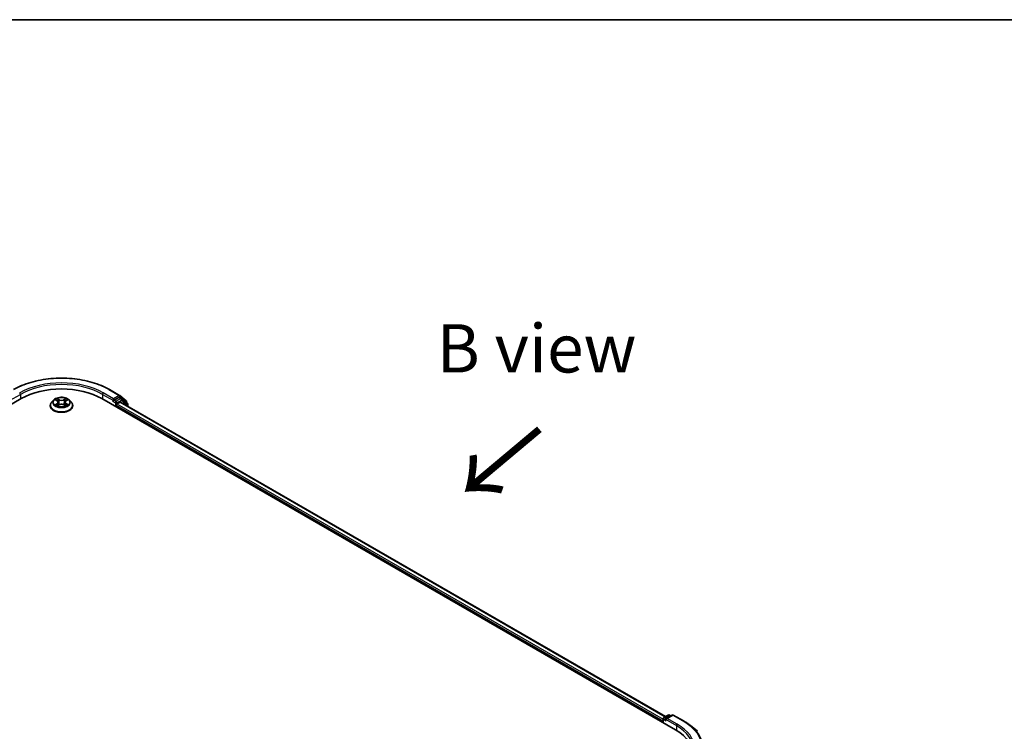
# Model space of a CAD drawing. Units: millimetres. Extents: x 0 to 7880, y 0 to 1405.
# Drawn here: x 213 to 340, y 610 to 702 of the extents above; entities that cross this region are included whole.
import ezdxf

# ---------------------------------------------------------------- set-up
doc = ezdxf.new("R2010")
doc.units = ezdxf.units.MM
doc.header["$LTSCALE"] = 2.5
for name, color, linetype, lineweight in [('Border (ISO)', 7, 'Continuous', 35), ('Symbol (ISO)', 7, 'Continuous', 18), ('Visible (ISO)', 7, 'Continuous', 35), ('Visible Narrow (ISO)', 7, 'Continuous', 25)]:
    doc.layers.add(name, color=color, linetype=linetype, lineweight=lineweight)
doc.styles.add('Note Text (TK)', font='MS PGothic.ttf')

# ---------------------------------------------------------------- blocks, each defined once
blk = doc.blocks.new('図面枠 tk図枠')
at = {"layer": 'Border (ISO)'}
blk.add_line((14.5, 289), (405.5, 289), dxfattribs=at)

msp = doc.modelspace()

# ---------------------------------------------------------------- linework, layer by layer
at = {"layer": 'Visible (ISO)'}
for p, q in [((75.2708, 573.8602), (213.1567, 653.4687)), ((223.5511, 653.4687), (297.7973, 610.6026)), ((224.5664, 654.6313), (225.8745, 653.8761)), ((225.7639, 653.6031), (225.1775, 653.2645)), ((226.0864, 653.4676), (225.8389, 653.6105)), ((225.8938, 653.8628), (226.7213, 653.194)), ((216.9039, 652.5501), (216.9039, 652.5667)), ((217.3285, 653.2684), (217.0805, 652.9917)), ((217.5714, 653.2988), (217.7843, 653.1715)), ((217.8233, 652.5407), (218.045, 652.6643)), ((217.9154, 652.9967), (217.9564, 652.6149)), ((218.6628, 652.6643), (218.8845, 652.5407)), ((218.7924, 652.9967), (218.7514, 652.6149)), ((218.9235, 653.1715), (219.1364, 653.2988)), ((219.1363, 653.2988), (219.1364, 653.2989)), ((219.3793, 653.2684), (219.6273, 652.9917)), ((219.8039, 652.5501), (219.8039, 652.5667)), ((225.0403, 653.1346), (225.045, 653.1373)), ((225.0714, 653.4482), (225.0714, 653.2033)), ((225.425, 652.3868), (225.425, 652.6113)), ((225.531, 652.795), (225.9222, 653.0209)), ((225.9722, 653.0258), (296.4945, 612.3098)), ((226.8981, 652.8139), (226.1057, 653.4544)), ((226.777, 653.0773), (226.777, 652.9117)), ((226.9538, 652.4591), (226.9538, 652.6972)), ((296.1356, 611.7865), (296.1356, 611.562)), ((296.1978, 611.5261), (296.1978, 612.0519)), ((296.2728, 612.1818), (296.8592, 612.5203)), ((297.3545, 612.5205), (296.5513, 612.0568)), ((297.0092, 612.5203), (297.1817, 612.4208)), ((297.5045, 612.5205), (298.8126, 611.7653)), ((299.706, 611.1624), (300.6515, 610.4139))]:
    msp.add_line(p, q, dxfattribs=at)
for centre, start, end in [((225.7995, 653.7462), 51.051724, 60), ((226.0114, 653.3377), 51.051724, 60), ((226.627, 653.0773), 0, 51.051724), ((226.8038, 652.6972), 0, 51.051724), ((296.3478, 612.0519), 120, 180), ((296.9342, 612.3904), 60, 120), ((297.4295, 612.3906), 60, 120)]:
    msp.add_arc(centre, 0.15, start, end, dxfattribs=at)
for centre, major_axis, start_param, end_param in [((218.3539, 650.468), (7.35, 0), 0.78539816, 2.35619449), ((225.7639, 653.4806), (0.075, 0.1299), 0, 0.78539816), ((224.9653, 653.2645), (0.075, -0.1299), 5.49778714, 7.06858347), ((225.531, 652.6726), (0.075, 0.1299), 0.78539816, 2.35619449), ((225.9222, 652.9392), (0.05, 0.0866), 0, 0.78539816), ((296.2417, 611.8477), (-0.075, -0.1299), 4.3540694, 5.49778714), ((296.7013, 611.9702), (-0.2121, 0), 4.71238898, 6.28318531), ((296.5953, 611.909), (-0.075, 0.1299), 0.78539816, 2.35619449), ((292.6001, 607.602), (7.35, 0), 6.17116049, 7.06858347)]:
    msp.add_ellipse(centre, major_axis=major_axis, ratio=0.57735027, start_param=start_param, end_param=end_param, dxfattribs=at)
for points, knots in [([(212.1414, 654.6313), (212.7959, 655.0092), (213.5511, 655.3257), (215.191, 655.8081), (216.0755, 655.9739), (217.8894, 656.1398), (218.8184, 656.1398), (220.6323, 655.9739), (221.5168, 655.8081), (223.1567, 655.3257), (223.9119, 655.0092), (224.5664, 654.6313)], [3.14159265, 3.14159265, 3.14159265, 3.14159265, 3.45575192, 3.45575192, 3.76991118, 3.76991118, 4.08407045, 4.08407045, 4.39822972, 4.39822972, 4.71238898, 4.71238898, 4.71238898, 4.71238898]), ([(219.3793, 653.2684), (219.3179, 653.3368), (219.24, 653.3969), (219.0562, 653.5003), (218.9491, 653.5428), (218.7192, 653.6049), (218.5965, 653.6246), (218.3479, 653.6397), (218.2219, 653.6352), (217.9782, 653.6028), (217.8605, 653.5748), (217.6442, 653.4968), (217.5457, 653.4467), (217.4118, 653.3508), (217.3669, 653.3112), (217.3285, 653.2684)], [1.26296478, 1.26296478, 1.26296478, 1.26296478, 1.5839777, 1.5839777, 1.9184063, 1.9184063, 2.25148375, 2.25148375, 2.58279719, 2.58279719, 2.9145331, 2.9145331, 3.24851107, 3.24851107, 3.4494242, 3.4494242, 3.4494242, 3.4494242]), ([(217.7782, 653.4905), (217.7781, 653.4906), (217.7779, 653.4908), (217.7774, 653.4912), (217.7771, 653.4915), (217.7768, 653.4918)], [-0.000230599076, -0.000230599076, -0.000230599076, -0.000230599076, 0, 0, 0.000338329447, 0.000338329447, 0.000338329447, 0.000338329447]), ([(217.7768, 653.4918), (217.777, 653.4915), (217.7772, 653.4912), (217.7775, 653.4907), (217.7776, 653.4905), (217.7777, 653.4903)], [-0.000338329447, -0.000338329447, -0.000338329447, -0.000338329447, 0, 0, 0.000241517914, 0.000241517914, 0.000241517914, 0.000241517914]), ([(218.8694, 653.3856), (218.8975, 653.4244), (218.9135, 653.4644), (218.9306, 653.4912), (218.9308, 653.4915), (218.931, 653.4918)], [0, 0, 0, 0, 0.0320559737, 0.0320559737, 0.0323943032, 0.0323943032, 0.0323943032, 0.0323943032]), ([(218.931, 653.4918), (218.9307, 653.4915), (218.9304, 653.4912), (218.9275, 653.4887), (218.9249, 653.4863), (218.9222, 653.4838)], [-0.03239430317, -0.03239430317, -0.03239430317, -0.03239430317, -0.03205597372, -0.03205597372, -0.02897275834, -0.02897275834, -0.02897275834, -0.02897275834]), ([(217.0805, 652.9917), (217.0581, 652.9668), (217.0376, 652.941), (217.0007, 652.8879), (216.9842, 652.8605), (216.9556, 652.8044), (216.9434, 652.7757), (216.9238, 652.7172), (216.9164, 652.6875), (216.9064, 652.6274), (216.9039, 652.597), (216.9039, 652.5667)], [3.449424205, 3.449424205, 3.449424205, 3.449424205, 3.544937527, 3.544937527, 3.64045085, 3.64045085, 3.735964172, 3.735964172, 3.831477495, 3.831477495, 3.926990817, 3.926990817, 3.926990817, 3.926990817]), ([(216.9039, 652.5501), (216.9039, 652.4607), (216.9275, 652.3715), (217.0189, 652.2007), (217.0884, 652.1194), (217.2677, 651.9719), (217.3791, 651.9063), (217.631, 651.7994), (217.7717, 651.758), (218.0675, 651.7036), (218.2225, 651.6905), (218.5316, 651.6934), (218.6857, 651.7094), (218.9778, 651.7692), (219.1159, 651.813), (219.3624, 651.9247), (219.4707, 651.9926), (219.6456, 652.1469), (219.7123, 652.2331), (219.7868, 652.3977), (219.8039, 652.4739), (219.8039, 652.5501)], [3.92699082, 3.92699082, 3.92699082, 3.92699082, 4.2267014, 4.2267014, 4.53911238, 4.53911238, 4.86360542, 4.86360542, 5.18933336, 5.18933336, 5.51408383, 5.51408383, 5.83843868, 5.83843868, 6.16327278, 6.16327278, 6.48907018, 6.48907018, 6.81298523, 6.81298523, 7.06858347, 7.06858347, 7.06858347, 7.06858347]), ([(217.6204, 653.2695), (217.5906, 653.3034), (217.5451, 653.3226), (217.5017, 653.3321), (217.5012, 653.3323), (217.5007, 653.3324)], [0.0019022161, 0.0019022161, 0.0019022161, 0.0019022161, 0.0320559737, 0.0320559737, 0.0323943032, 0.0323943032, 0.0323943032, 0.0323943032]), ([(217.5007, 653.3324), (217.5012, 653.3322), (217.5016, 653.332), (217.506, 653.3303), (217.5101, 653.3287), (217.5141, 653.3271)], [-0.03239430317, -0.03239430317, -0.03239430317, -0.03239430317, -0.03205597372, -0.03205597372, -0.02897275834, -0.02897275834, -0.02897275834, -0.02897275834]), ([(217.5029, 652.6668), (217.5026, 652.6667), (217.5023, 652.6666), (217.5016, 652.6663), (217.5012, 652.6661), (217.5007, 652.666)], [-0.000230599076, -0.000230599076, -0.000230599076, -0.000230599076, 0, 0, 0.000338329447, 0.000338329447, 0.000338329447, 0.000338329447]), ([(217.5007, 652.666), (217.5012, 652.6661), (217.5017, 652.6662), (217.5025, 652.6664), (217.5028, 652.6664), (217.5032, 652.6665)], [-0.000338329447, -0.000338329447, -0.000338329447, -0.000338329447, 0, 0, 0.000241517914, 0.000241517914, 0.000241517914, 0.000241517914]), ([(217.668, 652.6478), (217.6771, 652.6403), (217.6869, 652.6327), (217.7079, 652.6177), (217.7191, 652.6102), (217.7429, 652.5953), (217.7556, 652.588), (217.7821, 652.5737), (217.796, 652.5666), (217.819, 652.5559), (217.8277, 652.5519), (217.8366, 652.5481)], [4.534916607, 4.534916607, 4.534916607, 4.534916607, 4.605062038, 4.605062038, 4.675207469, 4.675207469, 4.7453529, 4.7453529, 4.815498331, 4.815498331, 4.856375894, 4.856375894, 4.856375894, 4.856375894]), ([(217.8322, 652.5457), (217.8079, 652.5472), (217.793, 652.5316), (217.7772, 652.5071), (217.777, 652.5069), (217.7768, 652.5066)], [0.0024310368, 0.0024310368, 0.0024310368, 0.0024310368, 0.0320559737, 0.0320559737, 0.0323943032, 0.0323943032, 0.0323943032, 0.0323943032]), ([(217.7768, 652.5066), (217.7771, 652.5068), (217.7774, 652.5071), (217.7803, 652.5096), (217.7829, 652.5119), (217.7855, 652.5141)], [-0.03239430317, -0.03239430317, -0.03239430317, -0.03239430317, -0.03205597372, -0.03205597372, -0.02897275834, -0.02897275834, -0.02897275834, -0.02897275834]), ([(217.9154, 652.9967), (217.914, 653.0103), (217.9108, 653.0238), (217.9015, 653.05), (217.8952, 653.0628), (217.8799, 653.0875), (217.8708, 653.0994), (217.8501, 653.122), (217.8385, 653.1328), (217.8131, 653.1531), (217.7992, 653.1626), (217.7843, 653.1715)], [0.847301519, 0.847301519, 0.847301519, 0.847301519, 0.988509822, 0.988509822, 1.129718125, 1.129718125, 1.270926428, 1.270926428, 1.412134731, 1.412134731, 1.553343034, 1.553343034, 1.553343034, 1.553343034]), ([(218.6628, 652.6643), (218.6294, 652.6829), (218.5915, 652.6983), (218.5099, 652.7217), (218.4662, 652.7297), (218.3767, 652.7377), (218.331, 652.7377), (218.2416, 652.7297), (218.1979, 652.7217), (218.1163, 652.6983), (218.0784, 652.6829), (218.045, 652.6643)], [1.58824962, 1.58824962, 1.58824962, 1.58824962, 1.89542757, 1.89542757, 2.20260552, 2.20260552, 2.50978346, 2.50978346, 2.81696141, 2.81696141, 3.12413936, 3.12413936, 3.12413936, 3.12413936]), ([(218.9235, 653.1715), (218.9086, 653.1626), (218.8947, 653.1531), (218.8693, 653.1328), (218.8577, 653.122), (218.837, 653.0994), (218.8279, 653.0875), (218.8126, 653.0628), (218.8063, 653.05), (218.797, 653.0238), (218.7938, 653.0103), (218.7924, 652.9967)], [3.159045946, 3.159045946, 3.159045946, 3.159045946, 3.300254249, 3.300254249, 3.441462552, 3.441462552, 3.582670855, 3.582670855, 3.723879158, 3.723879158, 3.865087461, 3.865087461, 3.865087461, 3.865087461]), ([(218.8712, 652.5481), (218.8801, 652.5519), (218.8888, 652.5559), (218.9118, 652.5666), (218.9257, 652.5737), (218.9522, 652.588), (218.9649, 652.5953), (218.9887, 652.6102), (218.9999, 652.6177), (219.0209, 652.6327), (219.0307, 652.6403), (219.0397, 652.6478)], [6.139198394, 6.139198394, 6.139198394, 6.139198394, 6.180075957, 6.180075957, 6.250221388, 6.250221388, 6.320366819, 6.320366819, 6.390512249, 6.390512249, 6.46065768, 6.46065768, 6.46065768, 6.46065768]), ([(218.9295, 652.5079), (218.9297, 652.5077), (218.9299, 652.5075), (218.9304, 652.5071), (218.9307, 652.5068), (218.931, 652.5066)], [-0.000230599076, -0.000230599076, -0.000230599076, -0.000230599076, 0, 0, 0.000338329447, 0.000338329447, 0.000338329447, 0.000338329447]), ([(218.931, 652.5066), (218.9308, 652.5069), (218.9306, 652.5071), (218.9303, 652.5076), (218.9302, 652.5078), (218.9301, 652.508)], [-0.000338329447, -0.000338329447, -0.000338329447, -0.000338329447, 0, 0, 0.000241517914, 0.000241517914, 0.000241517914, 0.000241517914]), ([(219.0819, 652.6676), (219.1114, 652.6732), (219.1599, 652.6759), (219.2061, 652.6662), (219.2066, 652.6661), (219.2071, 652.666)], [0, 0, 0, 0, 0.0320559737, 0.0320559737, 0.0323943032, 0.0323943032, 0.0323943032, 0.0323943032]), ([(219.2071, 652.666), (219.2066, 652.6661), (219.2062, 652.6663), (219.2017, 652.668), (219.1977, 652.6694), (219.1937, 652.6708)], [-0.03239430317, -0.03239430317, -0.03239430317, -0.03239430317, -0.03205597372, -0.03205597372, -0.02897275834, -0.02897275834, -0.02897275834, -0.02897275834]), ([(219.2071, 653.3324), (219.2066, 653.3323), (219.2061, 653.3321), (219.2053, 653.332), (219.2049, 653.3319), (219.2046, 653.3318)], [-0.000338329447, -0.000338329447, -0.000338329447, -0.000338329447, 0, 0, 0.000241517914, 0.000241517914, 0.000241517914, 0.000241517914]), ([(219.2049, 653.3315), (219.2052, 653.3316), (219.2055, 653.3317), (219.2062, 653.332), (219.2066, 653.3322), (219.2071, 653.3324)], [-0.000230599076, -0.000230599076, -0.000230599076, -0.000230599076, 0, 0, 0.000338329447, 0.000338329447, 0.000338329447, 0.000338329447]), ([(219.8039, 652.5667), (219.8039, 652.597), (219.8014, 652.6274), (219.7914, 652.6875), (219.784, 652.7172), (219.7644, 652.7757), (219.7522, 652.8044), (219.7236, 652.8605), (219.7071, 652.8879), (219.6702, 652.941), (219.6497, 652.9668), (219.6273, 652.9917)], [0.785398163, 0.785398163, 0.785398163, 0.785398163, 0.880911486, 0.880911486, 0.976424808, 0.976424808, 1.071938131, 1.071938131, 1.167451453, 1.167451453, 1.262964775, 1.262964775, 1.262964775, 1.262964775]), ([(225.045, 653.1373), (225.0494, 653.1399), (225.0537, 653.1429), (225.0643, 653.1514), (225.0711, 653.1579), (225.0847, 653.1725), (225.0915, 653.1805), (225.1099, 653.2025), (225.1229, 653.2182), (225.1499, 653.2454), (225.1641, 653.2568), (225.1775, 653.2645)], [0.0229880286, 0.0229880286, 0.0229880286, 0.0229880286, 0.0270534015, 0.0270534015, 0.0330033777, 0.0330033777, 0.038953354, 0.038953354, 0.0503345484, 0.0503345484, 0.0617157428, 0.0617157428, 0.0617157428, 0.0617157428]), ([(298.8126, 611.7653), (298.8773, 611.7279), (298.941, 611.69), (299.0664, 611.6129), (299.1281, 611.5738), (299.2495, 611.4945), (299.3091, 611.4542), (299.4262, 611.3727), (299.4837, 611.3314), (299.5965, 611.2477), (299.6518, 611.2053), (299.706, 611.1624)], [3.141592654, 3.141592654, 3.141592654, 3.141592654, 3.172644837, 3.172644837, 3.203697021, 3.203697021, 3.234749204, 3.234749204, 3.265801387, 3.265801387, 3.296853571, 3.296853571, 3.296853571, 3.296853571])]:
    msp.add_open_spline(points, degree=3, knots=knots, dxfattribs=at)
for points in [[(218.9222, 653.4838), (218.8975, 653.4607), (218.8724, 653.4322), (218.8442, 653.4047)], [(217.5141, 653.3271), (217.5336, 653.3191), (217.5531, 653.3098), (217.5715, 653.2988)], [(217.7855, 652.5141), (217.7979, 652.5244), (217.8104, 652.5335), (217.8233, 652.5408)], [(219.1937, 652.6708), (219.1558, 652.6839), (219.1174, 652.692), (219.0886, 652.6975)]]:
    msp.add_open_spline(points, degree=3, dxfattribs=at)
at = {"layer": 'Visible Narrow (ISO)'}
for p, q in [((211.6364, 653.2033), (213.0506, 654.0198)), ((213.0506, 654.0198), (213.0506, 653.4074)), ((218.0572, 653.3354), (217.7768, 653.4918)), ((218.931, 653.4918), (218.6506, 653.3354)), ((223.6572, 654.0198), (225.0714, 653.2033)), ((223.6572, 654.0198), (223.6572, 653.4074)), ((225.0714, 653.4482), (223.7633, 654.2035)), ((224.4914, 654.6239), (225.7995, 653.8686)), ((225.7995, 653.8686), (225.0714, 653.4482)), ((225.7639, 653.6031), (225.9056, 653.6849)), ((225.7639, 653.6031), (226.0114, 653.4602)), ((225.9056, 653.6849), (226.7331, 653.0161)), ((217.5007, 653.3324), (217.7715, 653.1705)), ((217.7715, 652.8279), (217.5007, 652.666)), ((217.6192, 652.6975), (217.7894, 652.7993)), ((217.7095, 652.6168), (217.6916, 652.6455)), ((217.7768, 652.5066), (218.0572, 652.6629)), ((217.7894, 652.7993), (217.807, 652.5615)), ((217.8085, 652.5408), (217.8085, 652.5407)), ((217.8092, 652.532), (217.8092, 652.532)), ((217.8636, 653.4047), (218.0399, 653.3064)), ((218.0147, 652.9524), (217.9251, 653.2754)), ((218.0399, 653.3064), (218.0147, 652.9524)), ((218.6506, 652.6629), (218.931, 652.5066)), ((218.6679, 653.3064), (218.8442, 653.4047)), ((218.6679, 653.3064), (218.6931, 652.9524)), ((218.7827, 653.2754), (218.6931, 652.9524)), ((218.8986, 652.532), (218.8986, 652.532)), ((218.8993, 652.5408), (218.8993, 652.5407)), ((218.9184, 652.7993), (218.9008, 652.5615)), ((218.9184, 652.7993), (219.0886, 652.6975)), ((218.9363, 653.1705), (219.2071, 653.3324)), ((219.2071, 652.666), (218.9363, 652.8279)), ((219.0162, 652.6455), (218.9983, 652.6168)), ((224.9653, 653.1421), (225.3189, 652.9379)), ((225.425, 653.1216), (225.1775, 653.2645)), ((225.3189, 652.9379), (225.3189, 652.448)), ((226.0114, 653.4602), (225.425, 653.1216)), ((225.425, 652.6113), (296.1356, 611.7865)), ((225.531, 652.9379), (226.1174, 653.2765)), ((225.531, 652.795), (225.531, 652.9379)), ((225.531, 652.795), (296.1978, 611.9956)), ((225.9222, 653.0209), (296.4652, 612.2929)), ((226.1174, 653.2765), (226.9099, 652.636)), ((226.7331, 653.0161), (226.7331, 652.9472)), ((226.9099, 652.636), (226.9099, 652.4844)), ((296.2417, 611.9906), (296.5953, 611.7865)), ((296.2417, 611.5007), (296.2417, 611.9906)), ((296.3478, 612.1743), (296.9342, 612.5129)), ((296.5513, 612.0568), (296.3478, 612.1743)), ((296.4892, 611.9702), (297.9034, 611.1537)), ((296.7013, 612.0927), (297.4295, 612.5131)), ((298.0095, 611.3374), (296.7013, 612.0927)), ((296.9342, 612.5129), (297.1377, 612.3954)), ((297.4295, 612.5131), (298.7376, 611.7578)), ((297.9034, 611.1537), (297.9034, 610.5401))]:
    msp.add_line(p, q, dxfattribs=at)
for centre, major_axis, ratio, start_param, end_param in [((218.3539, 651.0804), (8.6797, 0), 0.57735027, 0.78539816, 2.35619449), ((218.3539, 651.0804), (-7.65, 0), 0.57735027, 3.92699082, 5.49778714), ((218.3539, 650.9579), (7.5, 0), 0.57735027, 0.78539816, 2.35619449), ((212.9445, 654.081), (-0.075, 0.1299), 0.57735027, 3.92699082, 5.49778714), ((218.3539, 652.9992), (-1.03, 0), 0.57735027, 5.30710262, 5.68847167), ((218.3539, 652.9992), (-1.03, 0), 0.57735027, 3.7363063, 4.11767534), ((223.7633, 654.081), (0.075, 0.1299), 0.57735027, 0.78539816, 2.35619449), ((224.4914, 654.5014), (0.075, 0.1299), 0.57735027, 0, 0.78539816), ((225.7995, 653.7462), (0.075, 0.1299), 0.57735027, 0, 0.78539816), ((225.7995, 653.7462), (-0.075, 0.1299), 0.57735027, 3.92699082, 5.49778714), ((225.7995, 653.7462), (0.0943, 0.1167), 0.8131434, 4.83973301, 6.28318531), ((226.0114, 653.3377), (0.075, 0.1299), 0.57735027, 0, 0.78539816), ((218.3539, 652.6112), (-1.4338, 0), 0.57735027, 5.8056187, 9.90234457), ((218.3539, 652.5667), (-1.45, 0), 0.57735027, 0, 3.14159265), ((218.3539, 652.5501), (1.45, 0), 0.57735027, 3.14159265, 6.28318531), ((218.3539, 652.962), (-1.1546, 0), 0.57735027, 5.8056187, 9.90234457), ((218.3539, 652.9992), (1.03, 0), 0.57735027, 3.7363063, 4.11767534), ((217.6371, 652.6893), (-0.0048, -0.0245), 0.77975364, 4.52690487, 5.92208704), ((217.5606, 652.5031), (-0.0789, -0.1882), 0.71221962, 2.67200967, 3.28726555), ((217.7095, 652.6373), (-0.0212, -0.0132), 0.72973605, 5.16344533, 5.77548257), ((218.3539, 652.8858), (0.8061, 0), 0.57735027, 2.17629431, 2.42062218), ((217.7715, 653.15), (0.0128, 0.0215), 0.58733849, 0, 0.79427846), ((217.4643, 652.9992), (0.4271, 0), 0.57735027, 5.51524044, 7.05113018), ((217.7715, 652.8075), (0.0128, -0.0215), 0.58733849, 0.86378433, 2.3473142), ((217.4643, 652.9805), (0.452, 0), 0.57735027, 5.51524044, 6.34508866), ((217.8463, 653.3962), (-0.0204, -0.0144), 0.18497367, 1.04331702, 2.43849919), ((217.7804, 653.2922), (0.1058, -0.2115), 0.54762693, 1.22702055, 1.84227642), ((217.9078, 653.2669), (-0.0241, -0.0067), 0.22291783, 3.85158054, 5.20700366), ((217.9974, 652.9438), (-0.0241, -0.0067), 0.22288452, 3.85157383, 5.20261978), ((218.0572, 653.315), (-0.0122, -0.0218), 0.56718618, 3.91841516, 5.40194502), ((218.3539, 653.4942), (0.452, 0), 0.57735027, 3.94444411, 5.48033385), ((218.0572, 652.6425), (-0.0122, 0.0218), 0.56718618, 5.5063628, 6.28318531), ((218.3539, 653.5128), (-0.4271, 0), 0.57735027, 0.80285146, 2.3387412), ((218.3539, 652.4855), (0.4271, 0), 0.57735027, 0.80285146, 2.3387412), ((218.6506, 653.315), (0.0122, -0.0218), 0.56718618, 0.88124028, 2.36477015), ((218.6506, 652.6425), (0.0122, 0.0218), 0.56718618, 0, 0.7768225), ((218.7104, 652.9438), (-0.0241, 0.0067), 0.22288452, 4.22215818, 5.57320413), ((219.2435, 652.9992), (-0.4271, 0), 0.57735027, 5.51524044, 7.05113018), ((218.9274, 653.2922), (-0.1058, -0.2115), 0.54762693, 4.44090888, 5.05616476), ((218.8, 653.2669), (-0.0241, 0.0067), 0.22291783, 4.2177743, 5.57319742), ((219.2435, 652.9805), (-0.452, 0), 0.57735027, 6.22128195, 7.05113018), ((218.3539, 652.8858), (0.8061, 0), 0.57735027, 0.72097047, 0.96529834), ((218.8615, 653.3962), (-0.0204, 0.0144), 0.18497367, 0.70309346, 2.09827563), ((218.9363, 652.8075), (-0.0128, -0.0215), 0.58733849, 3.93587111, 5.41940097), ((218.9363, 653.15), (-0.0128, 0.0215), 0.58733849, 5.48890685, 6.28318531), ((218.3539, 652.9992), (1.03, 0), 0.57735027, 5.30710262, 5.68847167), ((219.1472, 652.5031), (0.0789, -0.1882), 0.71221962, 2.99591976, 3.61117564), ((218.9983, 652.6373), (-0.0212, 0.0132), 0.72973605, 3.64929539, 4.26133263), ((219.0707, 652.6893), (0.0048, -0.0245), 0.77975364, 0.36109827, 1.75628044), ((225.425, 652.9992), (-0.075, -0.1299), 0.57735027, 3.92699082, 5.49778714), ((225.425, 652.9992), (0.15, 0), 0.57735027, 3.92699082, 5.49778714), ((225.425, 652.9992), (-0.075, 0.1299), 0.57735027, 3.92699082, 5.49778714), ((226.0114, 653.3377), (-0.075, 0.1299), 0.57735027, 3.92699082, 5.49778714), ((226.0114, 653.3377), (0.0943, 0.1167), 0.8131434, 4.83973301, 6.28318531), ((226.627, 653.0773), (0.0943, 0.1167), 0.8131434, 4.83973301, 6.28318531), ((226.627, 653.0773), (0.15, 0), 0.57735027, 5.49778714, 6.28318531), ((226.8038, 652.6972), (0.0943, 0.1167), 0.8131434, 4.83973301, 6.28318531), ((226.8038, 652.6972), (0.15, 0), 0.57735027, 5.49778714, 6.28318531), ((296.3478, 612.0519), (-0.15, 0), 0.57735027, 0, 0.78539816), ((296.3478, 612.0519), (0.075, 0.1299), 0.57735027, 0.78539816, 2.35619449), ((296.3478, 612.0519), (-0.075, 0.1299), 0.57735027, 5.49778714, 6.28318531), ((296.9342, 612.3904), (-0.075, 0.1299), 0.57735027, 5.49778714, 6.28318531), ((296.9342, 612.3904), (0.075, 0.1299), 0.57735027, 0, 0.78539816), ((297.4295, 612.3906), (-0.075, 0.1299), 0.57735027, 5.49778714, 6.28318531), ((297.4295, 612.3906), (0.075, 0.1299), 0.57735027, 0, 0.78539816), ((298.7376, 611.6353), (0.075, 0.1299), 0.57735027, 0, 0.78539816), ((292.6001, 608.2143), (8.6797, 0), 0.57735027, 5.49778714, 7.06858347), ((298.0095, 611.215), (0.075, 0.1299), 0.57735027, 0.78539816, 2.35619449), ((292.6001, 608.0919), (7.5, 0), 0.57735027, 0, 0.78539816), ((292.6001, 608.2143), (7.65, 0), 0.57735027, 5.49778714, 7.06858347), ((292.6001, 608.1703), (8.795, 0), 0.57735027, 5.49778714, 6.91332255)]:
    msp.add_ellipse(centre, major_axis=major_axis, ratio=ratio, start_param=start_param, end_param=end_param, dxfattribs=at)
msp.add_ellipse((218.3539, 652.9992), major_axis=(1.0707, 0), ratio=0.57735027, dxfattribs=at)
for points in [[(217.7777, 653.4903), (217.7946, 653.4638), (217.8105, 653.4241), (217.8384, 653.3856)], [(217.8636, 653.4047), (217.8327, 653.4349), (217.8054, 653.4664), (217.7782, 653.4905)], [(217.6192, 652.6975), (217.5875, 652.6915), (217.5443, 652.6823), (217.5029, 652.6668)], [(217.5032, 652.6665), (217.5486, 652.6759), (217.5966, 652.6732), (217.6258, 652.6676)], [(217.6258, 652.6676), (217.6414, 652.6647), (217.6557, 652.6579), (217.668, 652.6477)], [(217.8384, 653.3856), (217.8637, 653.3506), (217.8836, 653.3097), (217.8951, 653.2684)], [(217.8951, 653.2684), (217.925, 653.1608), (217.9548, 653.0531), (217.9847, 652.9454)], [(217.9847, 652.9454), (218.0099, 652.8546), (218.0392, 652.7655), (218.0744, 652.6793)], [(218.0982, 652.6897), (218.0656, 652.775), (218.0382, 652.8629), (218.0147, 652.9524)], [(218.6931, 652.9524), (218.6696, 652.8629), (218.6422, 652.775), (218.6096, 652.6897)], [(218.6334, 652.6793), (218.6686, 652.7655), (218.6979, 652.8546), (218.7231, 652.9454)], [(218.7231, 652.9454), (218.753, 653.0531), (218.7828, 653.1608), (218.8127, 653.2684)], [(218.8127, 653.2684), (218.8242, 653.3097), (218.8441, 653.3506), (218.8694, 653.3856)], [(218.9301, 652.508), (218.9145, 652.5319), (218.8997, 652.5472), (218.8756, 652.5457)], [(218.8845, 652.5408), (218.8999, 652.5321), (218.9148, 652.5208), (218.9295, 652.5079)], [(219.0398, 652.6477), (219.0521, 652.6579), (219.0664, 652.6647), (219.0819, 652.6676)], [(219.2046, 653.3318), (219.1619, 653.3223), (219.1169, 653.3031), (219.0874, 653.2695)], [(219.1364, 653.2989), (219.1582, 653.3119), (219.1818, 653.3227), (219.2049, 653.3315)]]:
    msp.add_open_spline(points, degree=3, dxfattribs=at)

# ---------------------------------------------------------------- block references
at = {"xscale": 2.5, "yscale": 2.5, "zscale": 2.5}
msp.add_blockref('図面枠 tk図枠', (-36.25, -20), dxfattribs=at)

# ---------------------------------------------------------------- texts
at = {"layer": 'Symbol (ISO)', "color": 7, "insert": (279.7998, 659.9706), "char_height": 6.25, "attachment_point": 5, "line_spacing_factor": 1.5, "style": 'Note Text (TK)'}
msp.add_mtext('\\fＭＳ Ｐゴシック|b0|i0;B view', dxfattribs=at)
at = {"layer": 'Symbol (ISO)', "color": 7, "insert": (280.4764, 649.9897), "char_height": 10, "attachment_point": 4, "rotation": 220, "line_spacing_factor": 1.5, "style": 'Note Text (TK)'}
msp.add_mtext('\\fＭＳ Ｐゴシック|b0|i0;{\\H10.0000;→}', dxfattribs=at)

doc.saveas('drawing.dxf')
